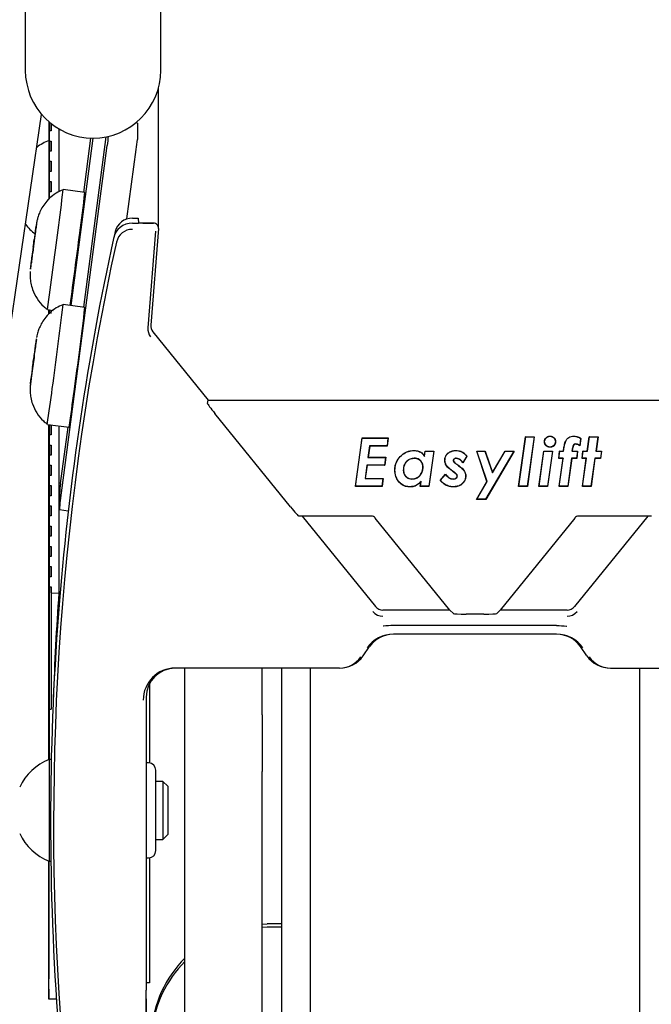
# Model space of a CAD drawing. Extents: x 2638 to 44798, y -43011 to -13584.
# Drawn here: x 9102 to 9167, y -40225 to -40123 of the extents above; entities that cross this region are included whole.
import ezdxf

# ---------------------------------------------------------------- set-up
doc = ezdxf.new("R2010")
doc.units = 0
doc.header["$LTSCALE"] = 3
doc.header["$MEASUREMENT"] = 0
doc.layers.add('VELOPA-Dun', color=6, linetype='CONTINUOUS', lineweight=15)
doc.layers.add('VELOPA-FIG10', color=2, linetype='CONTINUOUS')

# ---------------------------------------------------------------- blocks, each defined once
blk = doc.blocks.new('EL 500D 8pl DS BA front')
at = {"layer": 'VELOPA-FIG10', "linetype": 'Continuous'}
for p, q in [((390.58, 1581.81), (390.58, 1555.63)), ((404.58, 1555.63), (404.58, 1581.81)), ((404.35, 1539.34), (404.35, 1553.87)), ((383.38, 1490.56), (392.26, 1551.08)), ((393.04, 1550.3), (393.03, 1542.33)), ((393.03, 1542.33), (393.04, 1550.3)), ((393.03, 1542.33), (393.04, 1550.29)), ((393.04, 1542.34), (393.05, 1550.29)), ((393.05, 1550.29), (393.04, 1542.34)), ((393.04, 1542.34), (393.05, 1550.29)), ((393.05, 1550.29), (393.04, 1542.34)), ((393.04, 1542.33), (393.05, 1550.29)), ((393.05, 1550.29), (393.04, 1542.33)), ((393.04, 1542.33), (393.05, 1550.29)), ((393.05, 1550.29), (393.04, 1542.33)), ((393.05, 1550.29), (393.05, 1542.34)), ((393.25, 1550.12), (393.25, 1549.37)), ((393.26, 1549.37), (393.26, 1550.12)), ((394.06, 1549.58), (394.06, 1543.09)), ((402.17, 1550.16), (401.98, 1550.19)), ((402.17, 1550.16), (402.17, 1548.49)), ((402.17, 1550.16), (402.17, 1550.16)), ((393.05, 1542.34), (393.06, 1549.37)), ((393.06, 1549.37), (393.06, 1548.32)), ((393.26, 1549.37), (393.06, 1549.37)), ((395.32, 1531.33), (397.6, 1548.63)), ((396.63, 1531.16), (398.95, 1548.77)), ((396.63, 1543.02), (397.37, 1548.63)), ((393.06, 1548.32), (393.05, 1542.34)), ((393.06, 1548.32), (393.26, 1548.32)), ((393.26, 1548.32), (393.25, 1547.27)), ((393.26, 1547.27), (393.26, 1548.32)), ((394.23, 1511.19), (399.06, 1547.85)), ((393.05, 1542.34), (393.06, 1547.27)), ((393.06, 1547.27), (393.06, 1546.23)), ((393.26, 1547.27), (393.06, 1547.27)), ((401.09, 1540.27), (402.04, 1547.46)), ((393.06, 1546.23), (393.05, 1542.34)), ((393.06, 1546.23), (393.26, 1546.23)), ((393.26, 1546.23), (393.25, 1545.18)), ((393.26, 1545.18), (393.26, 1546.23)), ((393.05, 1542.35), (393.06, 1545.18)), ((393.06, 1545.18), (393.06, 1544.13)), ((393.26, 1545.18), (393.06, 1545.18)), ((393.06, 1544.13), (393.05, 1542.35)), ((393.06, 1544.13), (393.26, 1544.13)), ((393.26, 1544.13), (393.25, 1543.09)), ((393.26, 1543.09), (393.26, 1544.13)), ((393.05, 1542.35), (393.06, 1543.09)), ((393.06, 1543.09), (393.06, 1542.35)), ((393.26, 1543.09), (393.06, 1543.09)), ((396.75, 1543.01), (394.49, 1543.31)), ((396.44, 1540.51), (396.44, 1540.11)), ((391.63, 1539), (391.72, 1539.64)), ((391.73, 1539.72), (391.66, 1539.21)), ((401.65, 1540.36), (402.25, 1540.36)), ((401.65, 1539.83), (402.27, 1539.83)), ((402.25, 1540.36), (402.27, 1539.83)), ((403.85, 1539.83), (402.27, 1539.83)), ((402.73, 1539.83), (403.85, 1539.83)), ((391.59, 1538.78), (391.51, 1538.14)), ((391.55, 1538.35), (391.57, 1538.48)), ((391.62, 1538.96), (391.63, 1539.09)), ((391.62, 1538.94), (391.63, 1538.94)), ((399.88, 1538.99), (399.72, 1538.34)), ((404.04, 1539.01), (403.25, 1529.02)), ((404.35, 1539.3), (403.56, 1529.31)), ((391.4, 1537.36), (391.34, 1536.85)), ((391.43, 1537.45), (391.5, 1537.96)), ((391.5, 1537.96), (391.55, 1538.35)), ((391.53, 1538.15), (391.52, 1538.15)), ((391.25, 1536.04), (391.33, 1536.68)), ((391.28, 1536.46), (391.27, 1536.33)), ((391.34, 1536.85), (391.28, 1536.46)), ((391.3, 1536.46), (391.28, 1536.46)), ((391.32, 1536.66), (391.33, 1536.66)), ((391.11, 1535.09), (391.18, 1535.6)), ((391.2, 1535.81), (391.12, 1535.17)), ((391.22, 1535.86), (391.21, 1535.73)), ((391.23, 1535.87), (391.22, 1535.87)), ((395.66, 1534.37), (395.69, 1534.28)), ((395.42, 1532.78), (395.42, 1532.39)), ((396.75, 1531.14), (394.49, 1531.44)), ((392.86, 1530.91), (393.46, 1530.83)), ((393.03, 1530.89), (393.02, 1530.47)), ((393.02, 1530.46), (393.02, 1530.89)), ((393.02, 1530.89), (393.02, 1530.46)), ((393.02, 1530.46), (393.02, 1530.89)), ((393.03, 1530.89), (393.03, 1530.48)), ((393.03, 1530.48), (393.03, 1530.89)), ((393.03, 1530.89), (393.03, 1530.47)), ((393.03, 1530.47), (393.03, 1530.89)), ((393.03, 1530.89), (393.03, 1530.47)), ((393.03, 1530.47), (393.03, 1530.89)), ((393.03, 1530.89), (393.03, 1530.47)), ((393.03, 1530.47), (393.03, 1530.89)), ((393.04, 1530.89), (393.04, 1530.49)), ((393.04, 1530.49), (393.04, 1530.89)), ((393.04, 1530.89), (393.04, 1530.48)), ((393.04, 1530.48), (393.04, 1530.89)), ((393.04, 1530.89), (393.04, 1530.48)), ((393.04, 1530.48), (393.04, 1530.89)), ((393.04, 1530.89), (393.04, 1530.48)), ((393.04, 1530.48), (393.04, 1530.89)), ((393.05, 1530.89), (393.05, 1530.5)), ((393.05, 1530.5), (393.05, 1530.89)), ((393.05, 1530.89), (393.05, 1530.5)), ((393.05, 1530.49), (393.05, 1530.89)), ((393.05, 1530.89), (393.05, 1530.49)), ((393.05, 1530.49), (393.05, 1530.89)), ((393.05, 1530.89), (393.05, 1530.49)), ((393.05, 1530.49), (393.05, 1530.89)), ((393.25, 1530.86), (393.25, 1530.67)), ((393.26, 1530.52), (393.26, 1530.86)), ((396.44, 1528.64), (396.44, 1528.25)), ((403.78, 1528.61), (409.5, 1521.55)), ((391.72, 1527.82), (391.63, 1527.21)), ((391.66, 1527.32), (391.73, 1527.87)), ((391.51, 1526.29), (391.44, 1525.74)), ((391.5, 1526.13), (391.59, 1526.75)), ((391.56, 1526.66), (391.51, 1526.29)), ((391.53, 1526.28), (391.51, 1526.29)), ((391.53, 1526.28), (391.52, 1526.28)), ((391.57, 1526.74), (391.56, 1526.66)), ((391.58, 1526.66), (391.56, 1526.66)), ((391.63, 1527.08), (391.62, 1527)), ((391.62, 1527), (391.62, 1527)), ((391.33, 1524.79), (391.4, 1525.34)), ((391.33, 1524.95), (391.25, 1524.33)), ((391.27, 1524.34), (391.28, 1524.42)), ((391.28, 1524.42), (391.33, 1524.79)), ((391.32, 1524.8), (391.33, 1524.79)), ((391.18, 1523.76), (391.11, 1523.21)), ((391.12, 1523.26), (391.2, 1523.87)), ((391.21, 1524), (391.22, 1524.07)), ((391.23, 1524.08), (391.22, 1524.08)), ((409.42, 1521.2), (409.5, 1521.55)), ((409.5, 1521.55), (464.65, 1521.55)), ((395.42, 1520.91), (395.42, 1520.52)), ((418, 1510.52), (410.18, 1520.17)), ((392.86, 1519.05), (395.12, 1518.75)), ((393.02, 1519.03), (393.01, 1507.81)), ((393.01, 1508.86), (393.02, 1519.03)), ((393.02, 1519.03), (393.01, 1509.91)), ((393.01, 1510.95), (393.02, 1519.03)), ((393.02, 1519.03), (393.01, 1512)), ((393.01, 1513.05), (393.02, 1519.03)), ((393.01, 1519.03), (393.01, 1514.09)), ((393.01, 1515.14), (393.01, 1519.03)), ((393.01, 1519.03), (393.01, 1516.19)), ((393.01, 1517.24), (393.01, 1519.03)), ((393.01, 1519.03), (393.01, 1518.28)), ((393.01, 1519.03), (393.01, 1518.28)), ((393.01, 1484.39), (393.05, 1519.02)), ((393.05, 1519.02), (393.01, 1484.39)), ((393.01, 1484.39), (393.05, 1519.02)), ((393.05, 1519.02), (393.01, 1484.39)), ((393.01, 1484.39), (393.05, 1519.02)), ((393.05, 1519.02), (393.01, 1484.78)), ((393.01, 1485.83), (393.05, 1519.02)), ((393.05, 1519.02), (393.01, 1486.87)), ((393.01, 1487.92), (393.04, 1519.02)), ((393.04, 1519.02), (393.01, 1488.97)), ((393.01, 1490.01), (393.04, 1519.02)), ((393.04, 1519.02), (393.01, 1491.06)), ((393.01, 1492.11), (393.04, 1519.02)), ((393.04, 1519.02), (393.01, 1493.15)), ((393.01, 1494.2), (393.04, 1519.02)), ((393.04, 1519.02), (393.01, 1495.25)), ((393.01, 1496.3), (393.03, 1519.02)), ((393.03, 1519.02), (393.01, 1497.34)), ((393.01, 1498.39), (393.03, 1519.02)), ((393.03, 1519.02), (393.01, 1499.44)), ((393.01, 1500.48), (393.03, 1519.02)), ((393.03, 1519.02), (393.01, 1501.53)), ((393.01, 1502.58), (393.03, 1519.02)), ((393.03, 1519.02), (393.01, 1503.62)), ((393.01, 1504.67), (393.02, 1519.02)), ((393.02, 1519.02), (393.01, 1505.72)), ((393.01, 1506.77), (393.02, 1519.02)), ((393.01, 1518.28), (393.01, 1518.28)), ((393.06, 1519.01), (393.02, 1484.39)), ((393.06, 1519.02), (393.06, 1519.01)), ((393.06, 1519.01), (393.17, 1519.01)), ((393.26, 1518.99), (393.25, 1517.96)), ((393.26, 1517.96), (393.26, 1518.99)), ((394.06, 1518.89), (394.06, 1501.62)), ((394.23, 1512.94), (395, 1518.76)), ((393.01, 1517.24), (393.01, 1516.19)), ((393.02, 1484.39), (393.06, 1517.96)), ((393.06, 1517.96), (393.06, 1516.91)), ((393.26, 1517.96), (393.06, 1517.96)), ((424.71, 1512.64), (425.41, 1517.64)), ((424.73, 1512.67), (425.42, 1517.63)), ((425.41, 1517.64), (428.1, 1517.64)), ((425.42, 1517.63), (425.41, 1517.64)), ((425.42, 1517.63), (428.08, 1517.63)), ((428.08, 1517.63), (427.98, 1516.83)), ((428.1, 1517.64), (428, 1516.81)), ((428.08, 1517.63), (428.1, 1517.64)), ((441.59, 1512.64), (442.31, 1517.77)), ((441.61, 1512.67), (442.32, 1517.76)), ((442.31, 1517.77), (443.21, 1517.77)), ((442.32, 1517.76), (442.31, 1517.77)), ((442.32, 1517.76), (443.19, 1517.76)), ((443.19, 1517.76), (442.48, 1512.67)), ((443.21, 1517.77), (442.5, 1512.64)), ((443.19, 1517.76), (443.21, 1517.77)), ((444.27, 1517.26), (444.26, 1517.25)), ((444.83, 1517.82), (444.83, 1517.83)), ((445.39, 1517.26), (445.41, 1517.25)), ((447.28, 1517.82), (447.28, 1517.83)), ((447.5, 1517.02), (447.5, 1517)), ((447.99, 1517.6), (447.9, 1516.88)), ((448.01, 1517.6), (447.91, 1516.84)), ((448.69, 1516.29), (448.89, 1517.77)), ((448.7, 1516.28), (448.91, 1517.76)), ((448.89, 1517.77), (449.8, 1517.77)), ((448.91, 1517.76), (448.89, 1517.77)), ((448.91, 1517.76), (449.78, 1517.76)), ((449.78, 1517.76), (449.57, 1516.28)), ((449.8, 1517.77), (449.59, 1516.29)), ((449.78, 1517.76), (449.8, 1517.77)), ((393.01, 1516.19), (393.01, 1516.19)), ((393.06, 1516.91), (393.02, 1484.39)), ((393.06, 1516.91), (393.26, 1516.91)), ((393.26, 1516.91), (393.25, 1515.86)), ((393.26, 1515.86), (393.26, 1516.91)), ((426.18, 1516.83), (426.01, 1515.64)), ((426.2, 1516.81), (426.03, 1515.65)), ((426.18, 1516.83), (426.2, 1516.81)), ((427.98, 1516.83), (426.18, 1516.83)), ((428, 1516.81), (426.2, 1516.81)), ((427.98, 1516.83), (428, 1516.81)), ((430.76, 1516.35), (430.76, 1516.36)), ((431.86, 1515.78), (431.93, 1516.29)), ((431.87, 1515.74), (431.94, 1516.28)), ((431.93, 1516.29), (432.83, 1516.29)), ((431.94, 1516.28), (431.93, 1516.29)), ((431.94, 1516.28), (432.81, 1516.28)), ((432.81, 1516.28), (432.3, 1512.67)), ((432.83, 1516.29), (432.32, 1512.64)), ((432.81, 1516.28), (432.83, 1516.29)), ((435.12, 1516.35), (435.12, 1516.36)), ((437.25, 1516.29), (438.12, 1516.29)), ((438.31, 1513.14), (437.25, 1516.29)), ((437.27, 1516.28), (437.25, 1516.29)), ((437.27, 1516.28), (438.11, 1516.28)), ((438.33, 1513.14), (437.27, 1516.28)), ((438.11, 1516.28), (438.12, 1516.29)), ((438.11, 1516.28), (438.87, 1514.05)), ((438.12, 1516.29), (438.87, 1514.08)), ((441.1, 1516.28), (438.17, 1511.32)), ((441.13, 1516.29), (438.18, 1511.3)), ((438.87, 1514.08), (440.18, 1516.29)), ((438.87, 1514.05), (440.19, 1516.28)), ((440.18, 1516.29), (441.13, 1516.29)), ((440.19, 1516.28), (440.18, 1516.29)), ((440.19, 1516.28), (441.1, 1516.28)), ((441.1, 1516.28), (441.13, 1516.29)), ((443.68, 1512.64), (444.2, 1516.29)), ((443.7, 1512.67), (444.21, 1516.28)), ((444.2, 1516.29), (445.1, 1516.29)), ((444.21, 1516.28), (444.2, 1516.29)), ((444.21, 1516.28), (445.08, 1516.28)), ((445.08, 1516.28), (444.57, 1512.67)), ((445.1, 1516.29), (444.59, 1512.64)), ((444.83, 1516.7), (444.83, 1516.68)), ((445.08, 1516.28), (445.1, 1516.29)), ((445.74, 1515.52), (445.83, 1516.29)), ((445.76, 1515.55), (445.85, 1516.28)), ((445.83, 1516.29), (446.22, 1516.29)), ((445.85, 1516.28), (445.83, 1516.29)), ((445.85, 1516.28), (446.23, 1516.28)), ((446.23, 1516.28), (446.22, 1516.29)), ((447.1, 1516.28), (447.12, 1516.29)), ((447.1, 1516.28), (447.67, 1516.28)), ((447.12, 1516.29), (447.69, 1516.29)), ((447.67, 1516.28), (447.58, 1515.55)), ((447.69, 1516.29), (447.59, 1515.52)), ((447.67, 1516.28), (447.69, 1516.29)), ((448.14, 1515.52), (448.24, 1516.29)), ((448.16, 1515.55), (448.26, 1516.28)), ((448.24, 1516.29), (448.69, 1516.29)), ((448.26, 1516.28), (448.24, 1516.29)), ((448.26, 1516.28), (448.7, 1516.28)), ((448.7, 1516.28), (448.69, 1516.29)), ((449.57, 1516.28), (449.59, 1516.29)), ((449.57, 1516.28), (450.14, 1516.28)), ((449.59, 1516.29), (450.16, 1516.29)), ((450.14, 1516.28), (450.04, 1515.55)), ((450.16, 1516.29), (450.05, 1515.52)), ((450.14, 1516.28), (450.16, 1516.29)), ((393.01, 1515.14), (393.01, 1514.09)), ((393.02, 1484.4), (393.06, 1515.86)), ((393.06, 1515.86), (393.06, 1514.82)), ((393.26, 1515.86), (393.06, 1515.86)), ((426.01, 1515.64), (426.03, 1515.65)), ((426.01, 1515.64), (427.83, 1515.64)), ((426.03, 1515.65), (427.85, 1515.65)), ((427.83, 1515.64), (427.73, 1514.84)), ((427.85, 1515.65), (427.75, 1514.82)), ((427.83, 1515.64), (427.85, 1515.65)), ((430.8, 1515.55), (430.8, 1515.52)), ((431.87, 1515.74), (431.86, 1515.78)), ((433.97, 1515.35), (433.95, 1515.34)), ((434.83, 1515.32), (434.85, 1515.31)), ((434.9, 1515.15), (434.91, 1515.16)), ((435.14, 1515.55), (435.13, 1515.52)), ((436.22, 1515.76), (435.82, 1515.1)), ((436.24, 1515.75), (435.82, 1515.07)), ((445.76, 1515.55), (445.74, 1515.52)), ((446.18, 1515.52), (445.74, 1515.52)), ((446.2, 1515.55), (445.76, 1515.55)), ((445.77, 1512.64), (446.18, 1515.52)), ((445.79, 1512.67), (446.2, 1515.55)), ((446.2, 1515.55), (446.18, 1515.52)), ((447.07, 1515.55), (446.66, 1512.67)), ((447.08, 1515.52), (446.68, 1512.64)), ((447.07, 1515.55), (447.08, 1515.52)), ((447.58, 1515.55), (447.07, 1515.55)), ((447.59, 1515.52), (447.08, 1515.52)), ((447.58, 1515.55), (447.59, 1515.52)), ((448.16, 1515.55), (448.14, 1515.52)), ((448.58, 1515.52), (448.14, 1515.52)), ((448.6, 1515.55), (448.16, 1515.55)), ((448.18, 1512.64), (448.58, 1515.52)), ((448.2, 1512.67), (448.6, 1515.55)), ((448.6, 1515.55), (448.58, 1515.52)), ((449.47, 1515.55), (449.07, 1512.67)), ((449.48, 1515.52), (449.08, 1512.64)), ((449.47, 1515.55), (449.48, 1515.52)), ((450.04, 1515.55), (449.47, 1515.55)), ((450.05, 1515.52), (449.48, 1515.52)), ((450.04, 1515.55), (450.05, 1515.52)), ((393.01, 1514.09), (393.01, 1514.09)), ((393.06, 1514.82), (393.02, 1484.4)), ((393.06, 1514.82), (393.26, 1514.82)), ((393.26, 1514.82), (393.25, 1513.77)), ((393.26, 1513.77), (393.26, 1514.82)), ((425.9, 1514.84), (425.71, 1513.46)), ((425.92, 1514.82), (425.73, 1513.47)), ((425.9, 1514.84), (425.92, 1514.82)), ((427.73, 1514.84), (425.9, 1514.84)), ((427.75, 1514.82), (425.92, 1514.82)), ((427.73, 1514.84), (427.75, 1514.82)), ((428.8, 1514.33), (428.78, 1514.33)), ((429.66, 1514.33), (429.68, 1514.32)), ((431.71, 1514.63), (431.69, 1514.62)), ((434.18, 1514.75), (434.17, 1514.73)), ((438.87, 1514.05), (438.87, 1514.08)), ((393.01, 1513.05), (393.01, 1512)), ((393.02, 1484.4), (393.06, 1513.77)), ((393.06, 1513.77), (393.06, 1512.72)), ((393.26, 1513.77), (393.06, 1513.77)), ((425.71, 1513.46), (425.73, 1513.47)), ((425.71, 1513.46), (427.56, 1513.46)), ((425.73, 1513.47), (427.58, 1513.47)), ((427.56, 1513.46), (427.46, 1512.67)), ((427.58, 1513.47), (427.47, 1512.64)), ((427.56, 1513.46), (427.58, 1513.47)), ((430.56, 1513.4), (430.56, 1513.41)), ((431.41, 1512.64), (431.47, 1513.09)), ((431.43, 1512.67), (431.5, 1513.14)), ((431.5, 1513.14), (431.47, 1513.09)), ((433.47, 1513.26), (434.02, 1513.89)), ((433.49, 1513.26), (434.02, 1513.87)), ((434.84, 1513.4), (434.84, 1513.41)), ((435.25, 1513.7), (435.23, 1513.69)), ((436.11, 1513.69), (436.13, 1513.68)), ((437.23, 1511.3), (438.31, 1513.14)), ((437.26, 1511.32), (438.33, 1513.14)), ((438.33, 1513.14), (438.31, 1513.14)), ((393.01, 1512), (393.01, 1512)), ((393.06, 1512.72), (393.02, 1484.4)), ((393.06, 1512.72), (393.26, 1512.72)), ((393.26, 1512.72), (393.25, 1511.68)), ((393.26, 1511.68), (393.26, 1512.72)), ((424.73, 1512.67), (424.71, 1512.64)), ((427.47, 1512.64), (424.71, 1512.64)), ((427.46, 1512.67), (424.73, 1512.67)), ((427.46, 1512.67), (427.47, 1512.64)), ((430.36, 1512.6), (430.36, 1512.58)), ((431.43, 1512.67), (431.41, 1512.64)), ((432.32, 1512.64), (431.41, 1512.64)), ((432.3, 1512.67), (431.43, 1512.67)), ((432.3, 1512.67), (432.32, 1512.64)), ((434.82, 1512.6), (434.82, 1512.58)), ((441.61, 1512.67), (441.59, 1512.64)), ((442.5, 1512.64), (441.59, 1512.64)), ((442.48, 1512.67), (441.61, 1512.67)), ((442.48, 1512.67), (442.5, 1512.64)), ((443.7, 1512.67), (443.68, 1512.64)), ((444.59, 1512.64), (443.68, 1512.64)), ((444.57, 1512.67), (443.7, 1512.67)), ((444.57, 1512.67), (444.59, 1512.64)), ((445.79, 1512.67), (445.77, 1512.64)), ((446.68, 1512.64), (445.77, 1512.64)), ((446.66, 1512.67), (445.79, 1512.67)), ((446.66, 1512.67), (446.68, 1512.64)), ((448.2, 1512.67), (448.18, 1512.64)), ((449.08, 1512.64), (448.18, 1512.64)), ((449.07, 1512.67), (448.2, 1512.67)), ((449.07, 1512.67), (449.08, 1512.64)), ((393.01, 1510.95), (393.01, 1509.91)), ((393.02, 1484.4), (393.06, 1511.68)), ((393.06, 1511.68), (393.06, 1510.63)), ((393.26, 1511.68), (393.06, 1511.68)), ((394.1, 1511.91), (394.1, 1510.24)), ((437.26, 1511.32), (437.23, 1511.3)), ((438.18, 1511.3), (437.23, 1511.3)), ((438.17, 1511.32), (437.26, 1511.32)), ((438.17, 1511.32), (438.18, 1511.3)), ((393.01, 1509.91), (393.01, 1509.91)), ((393.06, 1510.63), (393.02, 1484.4)), ((393.06, 1510.63), (393.26, 1510.63)), ((393.26, 1510.63), (393.25, 1509.58)), ((393.26, 1509.58), (393.26, 1510.63)), ((394.1, 1510.24), (395.02, 1510.12)), ((393.03, 1484.4), (393.06, 1509.58)), ((393.06, 1509.58), (393.06, 1508.54)), ((393.26, 1509.58), (393.06, 1509.58)), ((426.46, 1509.56), (418.85, 1509.56)), ((419.22, 1509.56), (426.78, 1500.23)), ((434.47, 1499.86), (426.76, 1509.37)), ((447.39, 1509.37), (439.68, 1499.86)), ((454.94, 1509.56), (447.38, 1500.23)), ((455.31, 1509.56), (447.7, 1509.56)), ((393.01, 1508.86), (393.01, 1507.81)), ((393.06, 1508.54), (393.03, 1484.4)), ((393.06, 1508.54), (393.26, 1508.54)), ((393.26, 1508.54), (393.25, 1507.49)), ((393.26, 1507.49), (393.26, 1508.54)), ((393.01, 1507.81), (393.01, 1507.81)), ((393.03, 1484.4), (393.06, 1507.49)), ((393.06, 1507.49), (393.06, 1506.44)), ((393.26, 1507.49), (393.06, 1507.49)), ((393.01, 1506.77), (393.01, 1505.72)), ((393.06, 1506.44), (393.03, 1484.4)), ((393.06, 1506.44), (393.26, 1506.44)), ((393.26, 1506.44), (393.25, 1505.39)), ((393.26, 1505.39), (393.26, 1506.44)), ((393.01, 1505.72), (393.01, 1505.72)), ((393.03, 1484.4), (393.06, 1505.39)), ((393.06, 1505.39), (393.06, 1504.35)), ((393.26, 1505.39), (393.06, 1505.39)), ((393.01, 1504.67), (393.01, 1503.62)), ((393.06, 1504.35), (393.03, 1484.4)), ((393.06, 1504.35), (393.26, 1504.35)), ((393.26, 1504.35), (393.25, 1503.3)), ((393.26, 1503.3), (393.26, 1504.35)), ((393.01, 1503.62), (393.01, 1503.62)), ((393.03, 1484.4), (393.06, 1503.3)), ((393.06, 1503.3), (393.06, 1502.25)), ((393.26, 1503.3), (393.06, 1503.3)), ((393.01, 1502.58), (393.01, 1501.53)), ((393.06, 1502.25), (393.03, 1484.4)), ((393.06, 1502.25), (393.26, 1502.25)), ((393.26, 1502.25), (393.24, 1489.63)), ((393.26, 1501.63), (393.26, 1502.25)), ((393.01, 1501.53), (393.01, 1501.53)), ((393.26, 1501.63), (393.24, 1489.63)), ((393.26, 1501.63), (394.06, 1501.62)), ((393.01, 1500.48), (393.01, 1499.44)), ((434.47, 1499.86), (427.55, 1499.86)), ((434.84, 1499.51), (434.47, 1499.86)), ((439.68, 1499.86), (439.32, 1499.51)), ((446.6, 1499.86), (439.68, 1499.86)), ((393.01, 1499.44), (393.01, 1499.44)), ((438, 1499.44), (436.15, 1499.44)), ((393.01, 1498.39), (393.01, 1497.34)), ((445.52, 1498.26), (428.64, 1498.26)), ((393.01, 1497.34), (393.01, 1497.34)), ((445.52, 1497.36), (428.64, 1497.36)), ((393.01, 1496.3), (393.01, 1495.25)), ((425.52, 1495.14), (426.18, 1496.08)), ((448.63, 1495.14), (447.97, 1496.08)), ((393.01, 1495.25), (393.01, 1495.25)), ((393.01, 1494.2), (393.01, 1493.15)), ((423.06, 1493.86), (406.08, 1493.86)), ((407.08, 1489.04), (407.08, 1493.86)), ((415.08, 1489.04), (415.08, 1493.86)), ((417.08, 1493.86), (417.08, 1449.07)), ((420.08, 1449.41), (420.08, 1493.86)), ((451.09, 1493.86), (468.08, 1493.86)), ((454.08, 1493.86), (454.08, 1449.41)), ((393.01, 1493.15), (393.01, 1493.15)), ((393.01, 1492.11), (393.01, 1491.06)), ((403.41, 1492.24), (403.41, 1484.06)), ((393.01, 1491.06), (393.01, 1491.06)), ((403.08, 1490.86), (403.08, 1460.59)), ((393.01, 1490.01), (393.01, 1488.97)), ((393.04, 1484.4), (393.04, 1489.63)), ((393.04, 1489.63), (393.24, 1489.63)), ((393.04, 1484.4), (393.04, 1489.63)), ((393.01, 1488.97), (393.01, 1488.97)), ((407.08, 1483.19), (407.08, 1489.04)), ((415.08, 1489.04), (415.08, 1483.19)), ((393.01, 1487.92), (393.01, 1486.87)), ((393.01, 1486.87), (393.01, 1486.87)), ((393.01, 1485.83), (393.01, 1484.78)), ((393.01, 1484.78), (393.01, 1484.78)), ((393.26, 1484.41), (393.05, 1484.41)), ((393.05, 1484.41), (393.05, 1473.91)), ((403.33, 1484.06), (403.08, 1484.06)), ((404.08, 1475), (404.08, 1483.31)), ((407.08, 1455.88), (407.08, 1483.19)), ((415.08, 1457.16), (415.08, 1483.19)), ((404.8, 1482.16), (404.08, 1482.16)), ((405.3, 1481.66), (404.8, 1482.16)), ((404.8, 1482.16), (404.8, 1476.16)), ((405.3, 1481.66), (405.3, 1476.66)), ((404.8, 1476.16), (405.3, 1476.66)), ((404.08, 1476.16), (404.8, 1476.16)), ((393.02, 1473.92), (393.01, 1461.74)), ((393.01, 1462.79), (393.02, 1473.92)), ((393.02, 1473.92), (393.01, 1463.84)), ((393.01, 1464.89), (393.02, 1473.92)), ((393.01, 1466.98), (393.02, 1473.92)), ((393.02, 1473.92), (393.01, 1465.93)), ((393.02, 1473.92), (393.01, 1468.03)), ((393.01, 1469.07), (393.01, 1473.92)), ((393.01, 1473.92), (393.01, 1470.12)), ((393.01, 1471.17), (393.01, 1473.92)), ((393.01, 1473.92), (393.01, 1472.21)), ((393.01, 1473.26), (393.01, 1473.92)), ((393.01, 1459.65), (393.02, 1473.91)), ((393.01, 1460.7), (393.02, 1473.91)), ((393.01, 1473.26), (393.01, 1472.21)), ((393.05, 1473.91), (393.22, 1473.91)), ((403.08, 1474.25), (403.33, 1474.25)), ((403.41, 1474.26), (403.41, 1461.33)), ((393.01, 1472.21), (393.01, 1472.21)), ((393.01, 1471.17), (393.01, 1470.12)), ((393.01, 1470.12), (393.01, 1470.12)), ((393.01, 1469.07), (393.01, 1468.03)), ((393.01, 1468.03), (393.01, 1468.03)), ((415.08, 1467.41), (415.58, 1467.42)), ((417.08, 1467.42), (415.58, 1467.42)), ((393.01, 1466.98), (393.01, 1465.93)), ((415.58, 1467.08), (415.08, 1467.07)), ((417.08, 1467.08), (415.58, 1467.08)), ((393.01, 1465.93), (393.01, 1465.93)), ((393.01, 1464.89), (393.01, 1463.84)), ((393.01, 1463.84), (393.01, 1463.84)), ((393.01, 1462.79), (393.01, 1461.74)), ((393.01, 1461.74), (393.01, 1461.74)), ((403.41, 1461.33), (403.08, 1461.33)), ((393.01, 1460.7), (393.01, 1459.65)), ((403.08, 1457.59), (403.08, 1460.59)), ((393.8, 1459.65), (393.01, 1459.65)), ((403.08, 1459.68), (403.08, 1457.69))]:
    blk.add_line(p, q, dxfattribs=at)
at = {"layer": 'VELOPA-FIG10', "linetype": 'Continuous', "flags": 128}
for points in [[(391.66, 1539.21), (391.65, 1539.14), (391.64, 1539.08), (391.63, 1539.02), (391.62, 1538.98), (391.62, 1538.96), (391.62, 1538.94), (391.62, 1538.94), (391.62, 1538.96)], [(391.38, 1537.16), (391.35, 1536.91), (391.33, 1536.74), (391.32, 1536.66), (391.33, 1536.7), (391.35, 1536.85), (391.38, 1537.08), (391.42, 1537.36), (391.45, 1537.65), (391.49, 1537.9), (391.51, 1538.07), (391.52, 1538.15), (391.51, 1538.11), (391.49, 1537.96), (391.46, 1537.73), (391.42, 1537.45), (391.38, 1537.16)], [(391.18, 1535.6), (391.19, 1535.67), (391.2, 1535.74), (391.21, 1535.79), (391.21, 1535.83), (391.22, 1535.85), (391.22, 1535.87), (391.22, 1535.87), (391.22, 1535.86)], [(391.62, 1527), (391.62, 1527), (391.62, 1527.01), (391.62, 1527.03), (391.62, 1527.07), (391.63, 1527.11), (391.64, 1527.17), (391.65, 1527.24), (391.66, 1527.32)], [(391.46, 1525.84), (391.42, 1525.56), (391.38, 1525.27), (391.35, 1525.03), (391.33, 1524.86), (391.32, 1524.8), (391.33, 1524.85), (391.35, 1525), (391.38, 1525.24), (391.42, 1525.52), (391.46, 1525.81), (391.49, 1526.05), (391.51, 1526.22), (391.52, 1526.28), (391.51, 1526.23), (391.49, 1526.08), (391.46, 1525.84)], [(391.22, 1524.07), (391.22, 1524.08), (391.22, 1524.07), (391.22, 1524.05), (391.22, 1524.01), (391.21, 1523.96), (391.2, 1523.91), (391.19, 1523.84), (391.18, 1523.76)], [(447.99, 1517.6), (448, 1517.6), (448.01, 1517.6)], [(436.22, 1515.76), (436.23, 1515.76), (436.24, 1515.75)], [(433.49, 1513.26), (433.48, 1513.26), (433.47, 1513.26)], [(434.02, 1513.87), (434.02, 1513.88), (434.02, 1513.89)]]:
    blk.add_lwpolyline(points, dxfattribs=at)
at = {"layer": 'VELOPA-FIG10', "linetype": 'Continuous'}
for centre, radius, start, end in [((397.58, 1555.63), 7, 180, 0), ((305.77, 1560.33), 94.13, 352.3832, 352.9739), ((395.1, 1543.13), 5.64, 111.3217, 126.3371), ((340.58, 1555.8), 62.02, 352.2704, 353.2257), ((227.63, 1562.05), 167.91, 352.1512, 353.5911), ((228.81, 1561.89), 168.99, 352.1548, 353.5855), ((395.1, 1543.13), 5.64, 216.974, 231.6112), ((262.04, 1555.36), 130.63, 352.5189, 353.0897), ((388.28, 1540.05), 3.47, 353.1848, 354.4986), ((89.08, 1576.67), 309.52, 351.774, 353.217), ((401.65, 1537.84), 2, 89.9875, 167.6454), ((401.65, 1538.53), 1.83, 89.9879, 165.5064), ((403.85, 1539.34), 0.5, 355.5155, 90.0193), ((847.94, 1477.34), 460.47, 172.3326, 172.5746), ((433.44, 1533.46), 42.18, 172.4475, 173.1611), ((610.18, 1509.29), 220.56, 172.2367, 172.3179), ((-84.94, 1599.54), 482.71, 351.8263, 352.8092), ((-505.82, 1655.34), 909.53, 352.16416, 352.63944), ((401.65, 1537.52), 1.68, 89.9875, 167.6454), ((-65.1, 1597.47), 460.47, 352.3326, 352.5746), ((542.74, 1517.01), 152.68, 172.3063, 172.6009), ((240.09, 1557.8), 152.68, 352.3063, 352.6009), ((674.77, 1477.77), 281.27, 167.6596, 184.0872), ((674.78, 1478.08), 281.59, 167.6597, 175.3606), ((520.8, 1519.45), 130.63, 172.5189, 173.0897), ((349.39, 1541.35), 42.18, 352.4475, 353.1611), ((172.66, 1565.52), 220.56, 352.2367, 352.3179), ((394.56, 1534.76), 3.47, 173.1848, 174.4986), ((-94.44, 1589.87), 492.41, 352.1657, 353.1853), ((-93.94, 1589.8), 494.18, 352.167, 353.1829), ((404.59, 1529.25), 1.03, 176.2188, 218.301), ((89.08, 1564.81), 309.52, 351.774, 353.217), ((404.59, 1528.93), 1.35, 176.129, 218.3908), ((484.27, 1514.47), 93.51, 171.7898, 172.5086), ((362.06, 1531.04), 29.83, 351.6943, 352.6041), ((392.3, 1527.75), 0.591, 167.9321, 172.3499), ((866.08, 1463.09), 478.76, 172.4155, 172.6512), ((-83.24, 1587.98), 478.76, 352.4155, 352.6512), ((124.57, 1561.14), 269.22, 352.6607, 352.7318), ((233.9, 1545.99), 158.83, 352.3899, 352.6767), ((548.94, 1505.09), 158.83, 172.3899, 172.6767), ((298.57, 1536.61), 93.51, 351.7898, 352.5086), ((420.78, 1520.04), 29.83, 171.6943, 172.6041), ((658.27, 1489.94), 269.22, 172.6607, 172.7318), ((390.54, 1523.33), 0.591, 347.9321, 352.3499), ((247.07, 1541.15), 147.45, 351.3778, 352.8302), ((248.56, 1540.96), 148.22, 351.3825, 352.8273), ((455.69, 1504.6), 62.02, 172.2704, 173.2257), ((346.57, 1517.21), 48.04, 351.6494, 352.8002), ((674.77, 1478.08), 281.58, 175.3606, 184.0873), ((693.13, 1480.31), 299.84, 175.9229, 177.9907), ((427.55, 1500.54), 1.32, 219.0229, 270.0043), ((427.55, 1500.86), 1, 219.0229, 270.0043), ((446.6, 1500.86), 1, 269.9957, 320.9771), ((446.6, 1500.54), 1.32, 269.9957, 320.9771), ((428.64, 1494.04), 3.32, 89.9948, 144.9766), ((428.64, 1494.36), 3, 89.9948, 144.9766), ((445.52, 1494.04), 3.32, 35.0234, 90.0052), ((445.52, 1494.36), 3, 35.0234, 90.0052), ((423.07, 1496.86), 3, 269.9948, 324.9766), ((423.07, 1496.55), 2.68, 269.9948, 324.9766), ((451.09, 1496.86), 3, 215.0234, 270.0052), ((451.09, 1496.55), 2.68, 215.0234, 270.0052), ((406.08, 1490.55), 3.31, 89.9825, 179.9825), ((406.08, 1490.86), 3, 89.9825, 179.9825), ((395.1, 1479.16), 5.64, 111.3217, 154.7953), ((403.33, 1483.31), 0.75, 0, 90), ((395.1, 1479.16), 5.64, 205.2047, 248.6783), ((403.33, 1475), 0.75, 270, 0), ((415.57, 1455.43), 11.99, 135.0789, 175.6339), ((415.57, 1455.08), 11.99, 135.0784, 174.0269)]:
    blk.add_arc(centre, radius, start, end, dxfattribs=at)
for centre, major_axis, ratio, start_param, end_param in [((410.23, 1520.2), (-0.81, 0.999), 0.044223, 0.033993, 1.569882), ((418.04, 1510.56), (-0.81, 0.999), 0.044223, 1.569882, 3.105772), ((426.37, 1509.06), (0.393, 0.31), 0.999403, 0.012697, 0.902234), ((447.78, 1509.06), (0.393, -0.31), 0.999403, 2.239359, 3.128896), ((436.12, 1499.51), (1.29, 0), 0.054218, 3.198537, 4.734427), ((438.03, 1499.51), (1.29, 0), 0.054218, 4.690351, 6.226241)]:
    blk.add_ellipse(centre, major_axis=major_axis, ratio=ratio, start_param=start_param, end_param=end_param, dxfattribs=at)
for points, knots in [([(394.45, 1543.26), (394.35, 1543.23), (393.97, 1543.1), (393.41, 1542.71), (392.82, 1542.16), (392.39, 1541.59), (392.09, 1541.04), (391.91, 1540.57), (391.81, 1540.22), (391.77, 1540), (391.75, 1539.89), (391.74, 1539.82), (391.72, 1539.69), (391.7, 1539.54), (391.66, 1539.31), (391.65, 1539.23)], [0, 0, 0, 0, 0.052698, 0.203527, 0.339446, 0.460319, 0.564946, 0.651233, 0.715944, 0.750432, 0.770296, 0.790361, 0.826538, 0.944867, 1, 1, 1, 1]), ([(391.09, 1534.86), (391.09, 1534.85), (391.08, 1534.78), (391.07, 1534.55), (391.08, 1534.16), (391.15, 1533.61), (391.35, 1532.86), (391.78, 1532.02), (392.31, 1531.34), (392.72, 1531.05), (392.84, 1530.96)], [0, 0, 0, 0, 0.011776, 0.062378, 0.150089, 0.279072, 0.432177, 0.665458, 0.899998, 1, 1, 1, 1]), ([(394.45, 1531.4), (394.22, 1531.3), (393.73, 1531.09), (393.11, 1530.59), (392.6, 1530.03), (392.24, 1529.46), (392, 1528.95), (391.86, 1528.53), (391.79, 1528.24), (391.77, 1528.13), (391.76, 1528.1)], [0, 0, 0, 0, 0.165323, 0.356198, 0.527409, 0.678082, 0.806059, 0.90801, 0.978142, 1, 1, 1, 1]), ([(391.76, 1528.1), (391.76, 1528.09), (391.75, 1528.06), (391.75, 1528.04), (391.75, 1528.04)], [0, 0, 0, 0, 0.6203092, 1, 1, 1, 1]), ([(391.19, 1523.85), (391.17, 1523.73), (391.13, 1523.4), (391.11, 1523.25), (391.1, 1523.07), (391.08, 1522.93), (391.07, 1522.69), (391.08, 1522.3), (391.14, 1521.77), (391.33, 1521.04), (391.75, 1520.2), (392.28, 1519.49), (392.72, 1519.19), (392.86, 1519.09)], [0, 0, 0, 0, 0.07553, 0.222305, 0.252525, 0.274196, 0.313569, 0.37172, 0.461999, 0.57329, 0.741711, 0.91565, 1, 1, 1, 1]), ([(444.26, 1517.25), (444.27, 1517.34), (444.28, 1517.49), (444.43, 1517.67), (444.6, 1517.8), (444.74, 1517.83), (444.82, 1517.83), (444.83, 1517.83)], [0, 0, 0, 0, 0.270266, 0.515941, 0.736182, 0.956957, 1, 1, 1, 1]), ([(444.83, 1516.68), (444.75, 1516.69), (444.59, 1516.71), (444.41, 1516.85), (444.29, 1517.02), (444.26, 1517.16), (444.26, 1517.24), (444.26, 1517.25)], [0, 0, 0, 0, 0.270165, 0.517737, 0.736852, 0.953282, 1, 1, 1, 1]), ([(444.27, 1517.26), (444.28, 1517.34), (444.3, 1517.5), (444.44, 1517.67), (444.61, 1517.79), (444.75, 1517.82), (444.82, 1517.82), (444.83, 1517.82)], [0, 0, 0, 0, 0.279066, 0.522483, 0.744808, 0.963866, 1, 1, 1, 1]), ([(444.83, 1516.7), (444.75, 1516.71), (444.6, 1516.73), (444.42, 1516.87), (444.31, 1517.04), (444.28, 1517.18), (444.27, 1517.25), (444.27, 1517.26)], [0, 0, 0, 0, 0.278957, 0.524428, 0.745297, 0.960062, 1, 1, 1, 1]), ([(444.83, 1517.83), (444.92, 1517.82), (445.07, 1517.8), (445.25, 1517.66), (445.38, 1517.49), (445.41, 1517.35), (445.41, 1517.27), (445.41, 1517.25)], [0, 0, 0, 0, 0.270351, 0.513087, 0.737283, 0.959221, 1, 1, 1, 1]), ([(444.83, 1517.82), (444.92, 1517.81), (445.07, 1517.79), (445.24, 1517.65), (445.36, 1517.49), (445.39, 1517.35), (445.39, 1517.27), (445.39, 1517.26)], [0, 0, 0, 0, 0.279166, 0.519434, 0.746233, 0.96641, 1, 1, 1, 1]), ([(445.39, 1517.26), (445.38, 1517.18), (445.37, 1517.03), (445.22, 1516.85), (445.06, 1516.73), (444.92, 1516.71), (444.84, 1516.7), (444.83, 1516.7)], [0, 0, 0, 0, 0.2790591, 0.5213251, 0.746644, 0.9624764, 1, 1, 1, 1]), ([(445.41, 1517.25), (445.4, 1517.17), (445.38, 1517.02), (445.24, 1516.83), (445.07, 1516.71), (444.93, 1516.68), (444.85, 1516.68), (444.83, 1516.68)], [0, 0, 0, 0, 0.270252, 0.514836, 0.737924, 0.955422, 1, 1, 1, 1]), ([(446.22, 1516.29), (446.24, 1516.45), (446.29, 1516.77), (446.38, 1517.2), (446.55, 1517.52), (446.76, 1517.71), (447.01, 1517.82), (447.19, 1517.83), (447.28, 1517.83)], [0, 0, 0, 0, 0.230849, 0.465195, 0.619534, 0.746281, 0.87317, 1, 1, 1, 1]), ([(446.23, 1516.28), (446.26, 1516.44), (446.3, 1516.76), (446.39, 1517.18), (446.55, 1517.5), (446.76, 1517.7), (447.01, 1517.81), (447.19, 1517.82), (447.28, 1517.82)], [0, 0, 0, 0, 0.231948, 0.46122, 0.617519, 0.743103, 0.868923, 1, 1, 1, 1]), ([(447.5, 1517.02), (447.46, 1517.02), (447.39, 1517.02), (447.3, 1516.97), (447.21, 1516.87), (447.16, 1516.63), (447.12, 1516.42), (447.1, 1516.28)], [0, 0, 0, 0, 0.1302552, 0.2220415, 0.3140977, 0.5435473, 1, 1, 1, 1]), ([(447.28, 1517.83), (447.36, 1517.83), (447.51, 1517.82), (447.76, 1517.75), (447.92, 1517.66), (448.01, 1517.6)], [0, 0, 0, 0, 0.309482, 0.584417, 1, 1, 1, 1]), ([(447.28, 1517.82), (447.36, 1517.82), (447.51, 1517.81), (447.76, 1517.74), (447.91, 1517.65), (447.99, 1517.6)], [0, 0, 0, 0, 0.3180161, 0.5969821, 1, 1, 1, 1]), ([(447.9, 1516.88), (447.87, 1516.9), (447.8, 1516.94), (447.67, 1517.01), (447.56, 1517.02), (447.5, 1517.02)], [0, 0, 0, 0, 0.279221, 0.547539, 1, 1, 1, 1]), ([(428.78, 1514.33), (428.79, 1514.49), (428.82, 1514.88), (429.09, 1515.47), (429.57, 1515.98), (430.15, 1516.3), (430.57, 1516.34), (430.76, 1516.36)], [0, 0, 0, 0, 0.154943, 0.376485, 0.603556, 0.818136, 1, 1, 1, 1]), ([(428.8, 1514.33), (428.81, 1514.49), (428.84, 1514.89), (429.11, 1515.47), (429.58, 1515.98), (430.16, 1516.29), (430.57, 1516.33), (430.76, 1516.35)], [0, 0, 0, 0, 0.156337, 0.378892, 0.605455, 0.820327, 1, 1, 1, 1]), ([(430.76, 1516.36), (430.92, 1516.34), (431.25, 1516.31), (431.63, 1516.08), (431.79, 1515.86), (431.86, 1515.78)], [0, 0, 0, 0, 0.378436, 0.760212, 1, 1, 1, 1]), ([(430.76, 1516.35), (430.92, 1516.33), (431.25, 1516.3), (431.64, 1516.06), (431.8, 1515.83), (431.87, 1515.74)], [0, 0, 0, 0, 0.370666, 0.744721, 1, 1, 1, 1]), ([(433.95, 1515.34), (433.96, 1515.46), (433.98, 1515.69), (434.18, 1515.99), (434.47, 1516.22), (434.8, 1516.34), (435.02, 1516.35), (435.12, 1516.36)], [0, 0, 0, 0, 0.212942, 0.388858, 0.613668, 0.837099, 1, 1, 1, 1]), ([(433.97, 1515.35), (433.98, 1515.47), (434, 1515.7), (434.22, 1516.02), (434.53, 1516.23), (434.85, 1516.34), (435.05, 1516.34), (435.12, 1516.35)], [0, 0, 0, 0, 0.212061, 0.41392, 0.647342, 0.874884, 1, 1, 1, 1]), ([(435.12, 1516.36), (435.28, 1516.34), (435.61, 1516.3), (436, 1516.06), (436.17, 1515.84), (436.24, 1515.75)], [0, 0, 0, 0, 0.3674952, 0.7367311, 1, 1, 1, 1]), ([(435.12, 1516.35), (435.28, 1516.33), (435.61, 1516.29), (435.99, 1516.05), (436.16, 1515.84), (436.22, 1515.76)], [0, 0, 0, 0, 0.375577, 0.752954, 1, 1, 1, 1]), ([(447.5, 1517), (447.46, 1517), (447.39, 1516.99), (447.31, 1516.94), (447.22, 1516.84), (447.18, 1516.61), (447.14, 1516.41), (447.12, 1516.29)], [0, 0, 0, 0, 0.1370799, 0.2261904, 0.3156443, 0.5897054, 1, 1, 1, 1]), ([(447.91, 1516.84), (447.88, 1516.86), (447.82, 1516.91), (447.69, 1516.97), (447.58, 1516.99), (447.51, 1517), (447.5, 1517)], [0, 0, 0, 0, 0.267484, 0.524156, 0.920574, 1, 1, 1, 1]), ([(447.9, 1516.88), (447.9, 1516.87), (447.91, 1516.86), (447.91, 1516.84), (447.91, 1516.84)], [0, 0, 0, 0, 0.5, 1, 1, 1, 1]), ([(430.8, 1515.55), (430.65, 1515.53), (430.37, 1515.51), (430.03, 1515.27), (429.79, 1514.98), (429.68, 1514.64), (429.67, 1514.42), (429.66, 1514.33)], [0, 0, 0, 0, 0.239922, 0.441074, 0.641561, 0.853305, 1, 1, 1, 1]), ([(430.8, 1515.52), (430.65, 1515.51), (430.38, 1515.48), (430.05, 1515.25), (429.81, 1514.96), (429.69, 1514.63), (429.68, 1514.41), (429.68, 1514.32)], [0, 0, 0, 0, 0.239088, 0.439937, 0.64011, 0.851947, 1, 1, 1, 1]), ([(431.71, 1514.63), (431.7, 1514.75), (431.68, 1514.97), (431.53, 1515.24), (431.32, 1515.43), (431.06, 1515.54), (430.88, 1515.54), (430.8, 1515.55)], [0, 0, 0, 0, 0.249924, 0.443012, 0.636252, 0.822663, 1, 1, 1, 1]), ([(431.69, 1514.62), (431.68, 1514.74), (431.67, 1514.95), (431.51, 1515.22), (431.31, 1515.41), (431.06, 1515.51), (430.88, 1515.52), (430.8, 1515.52)], [0, 0, 0, 0, 0.250554, 0.443155, 0.635913, 0.821714, 1, 1, 1, 1]), ([(434.17, 1514.73), (434.12, 1514.8), (434.02, 1514.95), (433.96, 1515.17), (433.95, 1515.31), (433.95, 1515.34)], [0, 0, 0, 0, 0.365885, 0.840394, 1, 1, 1, 1]), ([(434.18, 1514.75), (434.13, 1514.81), (434.03, 1514.96), (433.98, 1515.18), (433.97, 1515.31), (433.97, 1515.35)], [0, 0, 0, 0, 0.37193, 0.841853, 1, 1, 1, 1]), ([(435.14, 1515.55), (435.09, 1515.54), (435, 1515.54), (434.91, 1515.48), (434.85, 1515.41), (434.83, 1515.36), (434.83, 1515.33), (434.83, 1515.32)], [0, 0, 0, 0, 0.3489781, 0.5991916, 0.7821985, 0.9198983, 1, 1, 1, 1]), ([(434.83, 1515.32), (434.83, 1515.29), (434.84, 1515.25), (434.86, 1515.19), (434.89, 1515.17), (434.9, 1515.15)], [0, 0, 0, 0, 0.406222, 0.698418, 1, 1, 1, 1]), ([(435.13, 1515.52), (435.1, 1515.52), (435.02, 1515.52), (434.93, 1515.47), (434.88, 1515.41), (434.85, 1515.36), (434.85, 1515.33), (434.85, 1515.31)], [0, 0, 0, 0, 0.298607, 0.555698, 0.761074, 0.900389, 1, 1, 1, 1]), ([(434.85, 1515.31), (434.85, 1515.29), (434.86, 1515.25), (434.88, 1515.19), (434.9, 1515.17), (434.91, 1515.16)], [0, 0, 0, 0, 0.436362, 0.714142, 1, 1, 1, 1]), ([(434.9, 1515.15), (434.95, 1515.1), (435.04, 1515.03), (435.17, 1514.93), (435.25, 1514.87), (435.29, 1514.84)], [0, 0, 0, 0, 0.415962, 0.707879, 1, 1, 1, 1]), ([(434.91, 1515.16), (434.96, 1515.11), (435.05, 1515.03), (435.18, 1514.93), (435.26, 1514.88), (435.3, 1514.85)], [0, 0, 0, 0, 0.420272, 0.710038, 1, 1, 1, 1]), ([(435.82, 1515.07), (435.77, 1515.13), (435.65, 1515.29), (435.44, 1515.45), (435.24, 1515.52), (435.15, 1515.52), (435.13, 1515.52)], [0, 0, 0, 0, 0.2836072, 0.6841636, 0.946087, 1, 1, 1, 1]), ([(435.82, 1515.1), (435.77, 1515.17), (435.65, 1515.32), (435.42, 1515.5), (435.22, 1515.53), (435.14, 1515.55)], [0, 0, 0, 0, 0.287298, 0.693103, 1, 1, 1, 1]), ([(435.82, 1515.1), (435.82, 1515.1), (435.82, 1515.08), (435.82, 1515.07), (435.82, 1515.07)], [0, 0, 0, 0, 0.5, 1, 1, 1, 1]), ([(430.36, 1512.58), (430.2, 1512.59), (429.87, 1512.61), (429.44, 1512.84), (429.11, 1513.21), (428.84, 1513.7), (428.8, 1514.1), (428.78, 1514.33)], [0, 0, 0, 0, 0.184958, 0.371818, 0.542978, 0.741937, 1, 1, 1, 1]), ([(430.36, 1512.6), (430.2, 1512.61), (429.87, 1512.64), (429.44, 1512.87), (429.12, 1513.23), (428.85, 1513.72), (428.82, 1514.11), (428.8, 1514.33)], [0, 0, 0, 0, 0.186937, 0.375862, 0.546357, 0.747015, 1, 1, 1, 1]), ([(429.66, 1514.33), (429.68, 1514.18), (429.7, 1513.94), (429.89, 1513.66), (430.11, 1513.49), (430.35, 1513.41), (430.51, 1513.4), (430.56, 1513.4)], [0, 0, 0, 0, 0.298855, 0.491796, 0.684376, 0.883056, 1, 1, 1, 1]), ([(429.68, 1514.32), (429.69, 1514.18), (429.71, 1513.94), (429.9, 1513.67), (430.12, 1513.5), (430.36, 1513.42), (430.51, 1513.41), (430.56, 1513.41)], [0, 0, 0, 0, 0.298186, 0.49068, 0.682817, 0.881305, 1, 1, 1, 1]), ([(430.56, 1513.4), (430.73, 1513.42), (431.01, 1513.44), (431.36, 1513.69), (431.58, 1514.03), (431.7, 1514.36), (431.71, 1514.57), (431.71, 1514.63)], [0, 0, 0, 0, 0.262119, 0.442422, 0.667134, 0.901106, 1, 1, 1, 1]), ([(430.56, 1513.41), (430.7, 1513.42), (430.94, 1513.44), (431.25, 1513.62), (431.5, 1513.91), (431.66, 1514.26), (431.68, 1514.52), (431.69, 1514.62)], [0, 0, 0, 0, 0.223236, 0.394994, 0.566294, 0.837992, 1, 1, 1, 1]), ([(434.72, 1514.23), (434.66, 1514.28), (434.53, 1514.38), (434.33, 1514.53), (434.22, 1514.66), (434.17, 1514.73)], [0, 0, 0, 0, 0.3209759, 0.6584856, 1, 1, 1, 1]), ([(434.73, 1514.25), (434.67, 1514.3), (434.54, 1514.4), (434.35, 1514.55), (434.23, 1514.68), (434.18, 1514.75)], [0, 0, 0, 0, 0.323343, 0.65969, 1, 1, 1, 1]), ([(435.23, 1513.69), (435.23, 1513.73), (435.22, 1513.8), (435.14, 1513.91), (434.97, 1514.05), (434.82, 1514.16), (434.72, 1514.23)], [0, 0, 0, 0, 0.134355, 0.268368, 0.534422, 1, 1, 1, 1]), ([(435.25, 1513.7), (435.24, 1513.74), (435.23, 1513.83), (435.12, 1513.96), (434.94, 1514.1), (434.8, 1514.2), (434.73, 1514.25)], [0, 0, 0, 0, 0.157818, 0.331078, 0.663874, 1, 1, 1, 1]), ([(435.29, 1514.84), (435.42, 1514.75), (435.68, 1514.56), (435.99, 1514.23), (436.1, 1513.9), (436.11, 1513.73), (436.11, 1513.69)], [0, 0, 0, 0, 0.3252264, 0.6534182, 0.9051847, 1, 1, 1, 1]), ([(435.3, 1514.85), (435.43, 1514.76), (435.69, 1514.57), (436, 1514.24), (436.12, 1513.91), (436.13, 1513.73), (436.13, 1513.68)], [0, 0, 0, 0, 0.321607, 0.646022, 0.898569, 1, 1, 1, 1]), ([(431.5, 1513.14), (431.38, 1513.03), (431.15, 1512.81), (430.74, 1512.62), (430.47, 1512.61), (430.36, 1512.6)], [0, 0, 0, 0, 0.372913, 0.751774, 1, 1, 1, 1]), ([(431.47, 1513.09), (431.35, 1512.98), (431.12, 1512.76), (430.71, 1512.59), (430.46, 1512.58), (430.36, 1512.58)], [0, 0, 0, 0, 0.384326, 0.77472, 1, 1, 1, 1]), ([(434.82, 1512.58), (434.65, 1512.59), (434.33, 1512.61), (433.86, 1512.87), (433.61, 1513.12), (433.47, 1513.26)], [0, 0, 0, 0, 0.312636, 0.627549, 1, 1, 1, 1]), ([(434.82, 1512.6), (434.65, 1512.61), (434.33, 1512.64), (433.87, 1512.89), (433.62, 1513.14), (433.49, 1513.26)], [0, 0, 0, 0, 0.318869, 0.640106, 1, 1, 1, 1]), ([(434.02, 1513.89), (434.13, 1513.77), (434.29, 1513.59), (434.59, 1513.43), (434.76, 1513.42), (434.84, 1513.41)], [0, 0, 0, 0, 0.494803, 0.737178, 1, 1, 1, 1]), ([(434.02, 1513.87), (434.13, 1513.75), (434.31, 1513.55), (434.62, 1513.41), (434.78, 1513.4), (434.84, 1513.4)], [0, 0, 0, 0, 0.498169, 0.817005, 1, 1, 1, 1]), ([(436.11, 1513.69), (436.1, 1513.57), (436.07, 1513.35), (435.88, 1513.05), (435.62, 1512.78), (435.23, 1512.62), (434.96, 1512.61), (434.82, 1512.6)], [0, 0, 0, 0, 0.179825, 0.3546652, 0.5620995, 0.7726834, 1, 1, 1, 1]), ([(436.13, 1513.68), (436.12, 1513.56), (436.09, 1513.34), (435.89, 1513.03), (435.62, 1512.76), (435.24, 1512.6), (434.96, 1512.59), (434.82, 1512.58)], [0, 0, 0, 0, 0.18134, 0.357018, 0.565088, 0.774848, 1, 1, 1, 1]), ([(434.84, 1513.4), (434.91, 1513.41), (435.02, 1513.41), (435.15, 1513.49), (435.23, 1513.58), (435.24, 1513.66), (435.25, 1513.7)], [0, 0, 0, 0, 0.362568, 0.578068, 0.794283, 1, 1, 1, 1]), ([(434.84, 1513.41), (434.91, 1513.42), (435.02, 1513.42), (435.14, 1513.5), (435.2, 1513.57), (435.23, 1513.64), (435.23, 1513.68), (435.23, 1513.69)], [0, 0, 0, 0, 0.381116, 0.594603, 0.772976, 0.914467, 1, 1, 1, 1]), ([(428.64, 1498.26), (428.29, 1498.25), (427.94, 1498.24), (427.6, 1498.2), (427.59, 1498.2), (427.59, 1498.2), (427.59, 1498.2), (427.59, 1498.2)], [0, 0, 0, 0, 0.987819, 0.991852, 0.999918, 0.999981, 1, 1, 1, 1]), ([(445.52, 1498.26), (445.86, 1498.25), (446.21, 1498.24), (446.56, 1498.2), (446.56, 1498.2), (446.57, 1498.2), (446.57, 1498.2), (446.57, 1498.2)], [0, 0, 0, 0, 0.987819, 0.991852, 0.999918, 0.999981, 1, 1, 1, 1])]:
    blk.add_open_spline(points, degree=3, knots=knots, dxfattribs=at)

msp = doc.modelspace()

# ---------------------------------------------------------------- block references
at = {"layer": 'VELOPA-Dun'}
msp.add_blockref('EL 500D 8pl DS BA front', (8711.91, -41684.02), dxfattribs=at)

doc.saveas('drawing.dxf')
